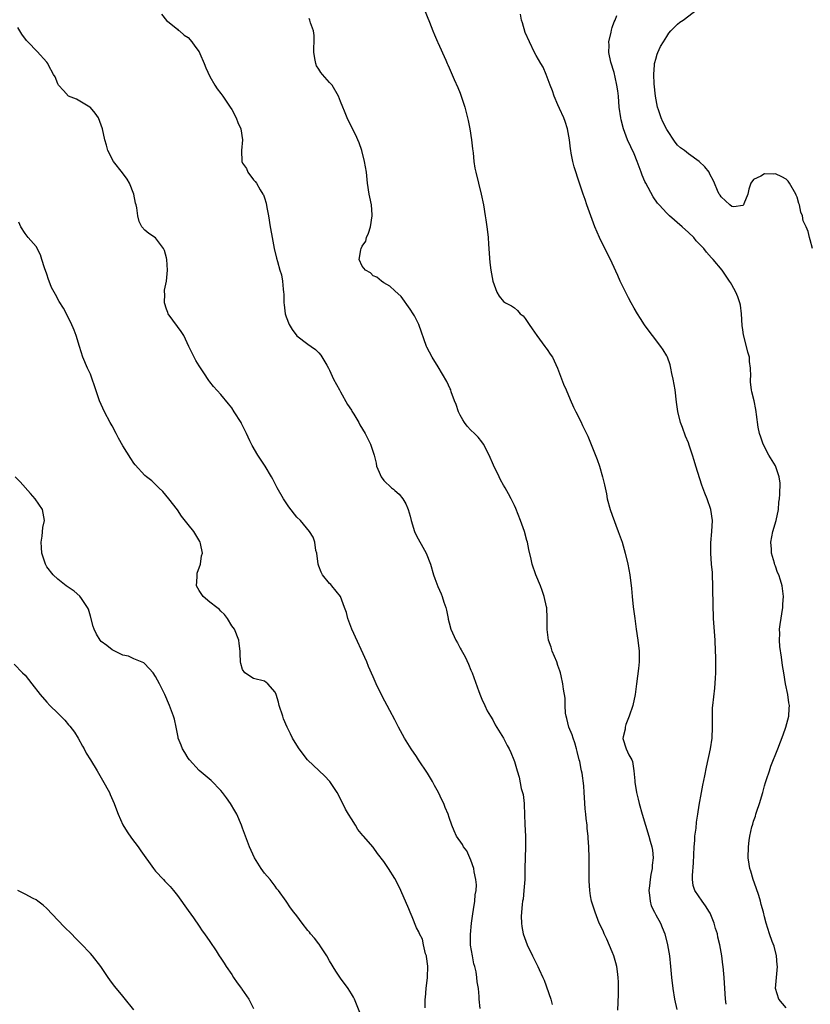
# Model space of a CAD drawing. Units: inches. Extents: x 2628000 to 2631000, y 1518000 to 1519949.
# Drawn here: x 2630502 to 2630647, y 1518542 to 1518723 of the extents above; entities that cross this region are included whole.
import ezdxf

# ---------------------------------------------------------------- set-up
doc = ezdxf.new("R2010")
doc.units = ezdxf.units.IN
doc.header["$MEASUREMENT"] = 0
doc.layers.add('LD26281518_10ft', color=9, linetype='Continuous')

msp = doc.modelspace()

# ---------------------------------------------------------------- linework, layer by layer
at = {"layer": 'LD26281518_10ft'}
for points, elevation in [([(2630528.07, 1518724.07), (2630529, 1518722.93), (2630529.26, 1518722.74), (2630531, 1518721.32), (2630531.16, 1518721.16), (2630531.4, 1518721), (2630532.23, 1518720.23), (2630533, 1518719.8), (2630533.67, 1518719), (2630534.21, 1518718.21), (2630535, 1518717.13), (2630535.13, 1518716.87), (2630535.95, 1518715), (2630536.22, 1518714.22), (2630537, 1518712.63), (2630537.92, 1518711), (2630538.33, 1518710.33), (2630539, 1518709.49), (2630539.36, 1518709), (2630540.73, 1518707), (2630541, 1518706.54), (2630541.8, 1518705), (2630542.14, 1518704.14), (2630542.65, 1518703), (2630542.96, 1518701), (2630542.79, 1518699), (2630542.88, 1518697), (2630543, 1518696.7), (2630543.69, 1518695.69), (2630543.98, 1518695), (2630545, 1518693.64), (2630545.34, 1518693.34), (2630545.53, 1518693), (2630546.24, 1518691.76), (2630546.75, 1518691), (2630546.84, 1518690.84), (2630547, 1518690.33), (2630547.35, 1518689.35), (2630547.48, 1518688.52), (2630547.78, 1518687), (2630548.07, 1518685), (2630548.31, 1518683.69), (2630548.41, 1518683), (2630548.82, 1518681), (2630549.23, 1518679.23), (2630549.4, 1518678.6), (2630549.87, 1518677), (2630550.14, 1518676.14), (2630550.36, 1518675), (2630550.45, 1518673.55), (2630550.55, 1518673), (2630550.59, 1518672.59), (2630550.58, 1518671), (2630550.64, 1518670.64), (2630550.81, 1518669), (2630551, 1518668.41), (2630551.59, 1518667), (2630552.13, 1518666.13), (2630553, 1518664.97), (2630555, 1518663.4), (2630555.61, 1518663), (2630556.43, 1518662.43), (2630557, 1518661.8), (2630557.4, 1518661.4), (2630558.47, 1518659.53), (2630558.79, 1518659), (2630559, 1518658.61), (2630559.74, 1518657), (2630560.8, 1518655), (2630561, 1518654.68), (2630562.3, 1518652.3), (2630563, 1518651.26), (2630563.09, 1518651.09), (2630563.44, 1518650.56), (2630564.37, 1518649), (2630564.57, 1518648.57), (2630565.55, 1518647), (2630566.01, 1518646.01), (2630566.54, 1518645), (2630567.17, 1518643), (2630567.56, 1518641.56), (2630567.65, 1518641), (2630568.11, 1518639.89), (2630568.49, 1518639), (2630569, 1518638.35), (2630570.41, 1518637), (2630570.74, 1518636.74), (2630571, 1518636.49), (2630571.82, 1518635.82), (2630572.5, 1518635), (2630573, 1518634.07), (2630573.34, 1518633.34), (2630573.46, 1518633), (2630573.79, 1518631.79), (2630573.98, 1518631), (2630574.62, 1518629), (2630575, 1518628.2), (2630576.43, 1518625.56), (2630576.76, 1518625), (2630577.54, 1518623), (2630578.13, 1518621), (2630578.35, 1518620.35), (2630578.89, 1518618.89), (2630579.5, 1518617.5), (2630579.71, 1518617), (2630580.02, 1518615.98), (2630580.36, 1518615), (2630580.51, 1518614.51), (2630580.79, 1518613), (2630580.84, 1518612.84), (2630581, 1518612.19), (2630581.32, 1518611), (2630582.23, 1518609), (2630582.5, 1518608.5), (2630583, 1518607.53), (2630583.21, 1518607.21), (2630583.93, 1518605.93), (2630584.58, 1518604.58), (2630585, 1518603.5), (2630585.22, 1518603), (2630586.44, 1518599.56), (2630586.75, 1518598.75), (2630587, 1518598.15), (2630587.54, 1518597), (2630588, 1518596), (2630588.62, 1518595), (2630589, 1518594.33), (2630589.44, 1518593.44), (2630591, 1518591.01), (2630591.66, 1518589.66), (2630592.02, 1518589), (2630592.33, 1518588.33), (2630592.9, 1518587), (2630593, 1518586.72), (2630593.4, 1518585.4), (2630593.49, 1518585), (2630593.84, 1518583.84), (2630594.25, 1518581.75), (2630594.61, 1518580.61), (2630594.76, 1518579), (2630594.81, 1518578.81), (2630594.9, 1518575.1), (2630595.01, 1518572.99), (2630595.04, 1518571), (2630594.96, 1518569), (2630594.92, 1518567.08), (2630594.9, 1518566.9), (2630594.89, 1518565), (2630594.75, 1518563), (2630594.59, 1518561.41), (2630594.51, 1518561), (2630594.42, 1518560.42), (2630594.26, 1518558.26), (2630594.3, 1518557), (2630594.35, 1518556.35), (2630594.63, 1518555), (2630595.36, 1518553), (2630596.3, 1518551), (2630597.29, 1518549), (2630597.52, 1518548.48), (2630598.22, 1518547), (2630598.49, 1518546.49), (2630599.68, 1518543), (2630599.95, 1518542.05)], 8950), ([(2630576.39, 1518725), (2630577.38, 1518722.62), (2630578.01, 1518721), (2630578.27, 1518720.27), (2630578.84, 1518719), (2630578.88, 1518718.88), (2630580.4, 1518715.6), (2630580.64, 1518715), (2630580.73, 1518714.73), (2630581, 1518714.21), (2630581.35, 1518713.35), (2630581.93, 1518712.07), (2630582.58, 1518710.58), (2630583, 1518709.56), (2630583.2, 1518709), (2630583.85, 1518707), (2630584.39, 1518705), (2630584.5, 1518704.5), (2630584.78, 1518703), (2630585.08, 1518701), (2630585.29, 1518699.29), (2630585.39, 1518698.61), (2630585.56, 1518697), (2630585.74, 1518695.74), (2630585.88, 1518695), (2630586.37, 1518693), (2630586.88, 1518691), (2630587.29, 1518689), (2630587.61, 1518687), (2630587.71, 1518686.29), (2630587.93, 1518685), (2630588.06, 1518684.06), (2630588.15, 1518683), (2630588.2, 1518681.8), (2630588.45, 1518678.45), (2630588.65, 1518677), (2630589, 1518675), (2630589.79, 1518673), (2630590.22, 1518672.22), (2630591, 1518671.25), (2630591.33, 1518671), (2630592.43, 1518670.43), (2630593, 1518670.07), (2630593.58, 1518669.58), (2630594.04, 1518669), (2630594.59, 1518668.59), (2630595, 1518668.12), (2630595.7, 1518667), (2630596.25, 1518666.25), (2630597.09, 1518665), (2630598.6, 1518663), (2630598.76, 1518662.76), (2630599, 1518662.44), (2630599.59, 1518661.59), (2630599.97, 1518661), (2630600.93, 1518659), (2630602.03, 1518656.03), (2630602.49, 1518655), (2630603.22, 1518653.22), (2630603.85, 1518651.85), (2630604.27, 1518651), (2630605.2, 1518649.2), (2630605.53, 1518648.47), (2630606.51, 1518646.51), (2630608.24, 1518642.24), (2630608.64, 1518641), (2630609.22, 1518639), (2630609.57, 1518637.57), (2630609.66, 1518637), (2630609.91, 1518635.91), (2630610.08, 1518635), (2630610.63, 1518633), (2630611, 1518631.95), (2630612.1, 1518629), (2630612.79, 1518627), (2630613.37, 1518625), (2630613.85, 1518623), (2630614.21, 1518621), (2630614.51, 1518618.51), (2630614.65, 1518617), (2630614.86, 1518615.14), (2630615.13, 1518613), (2630615.4, 1518611), (2630615.72, 1518609), (2630615.95, 1518607), (2630615.96, 1518605.96), (2630615.92, 1518605), (2630615.82, 1518603.82), (2630615.61, 1518602.39), (2630615.46, 1518601), (2630615.21, 1518599), (2630614.79, 1518597), (2630614.11, 1518595), (2630613.5, 1518593.5), (2630613.34, 1518593), (2630613.34, 1518592.66), (2630613, 1518591.26), (2630612.95, 1518590.95), (2630613.52, 1518589), (2630614.06, 1518587.94), (2630614.57, 1518587), (2630614.71, 1518586.71), (2630614.98, 1518585), (2630615.12, 1518583.12), (2630615.13, 1518582.87), (2630615.45, 1518581), (2630615.78, 1518579.78), (2630615.95, 1518579), (2630616.5, 1518577), (2630617.73, 1518573), (2630617.97, 1518572.03), (2630618.27, 1518571), (2630618.38, 1518570.38), (2630618.52, 1518569), (2630618.36, 1518567.64), (2630618.34, 1518567), (2630618.07, 1518565.93), (2630617.94, 1518565), (2630617.83, 1518563.83), (2630617.72, 1518563), (2630617.85, 1518562.15), (2630617.95, 1518561), (2630618.17, 1518560.17), (2630618.74, 1518559), (2630619, 1518558.49), (2630619.86, 1518557), (2630620.2, 1518556.2), (2630620.68, 1518555), (2630621.16, 1518553), (2630621.5, 1518551), (2630621.73, 1518549), (2630621.91, 1518547), (2630622.12, 1518545), (2630622.45, 1518543), (2630622.88, 1518541.12)], 8970), ([(2630631.94, 1518542.06), (2630631.85, 1518543), (2630631.57, 1518547), (2630631.4, 1518549), (2630631.34, 1518549.34), (2630631.15, 1518551), (2630630.79, 1518553), (2630630.42, 1518554.42), (2630630.32, 1518555), (2630630, 1518556), (2630629.75, 1518557), (2630629, 1518558.79), (2630628.9, 1518559), (2630628.16, 1518560.16), (2630627.5, 1518561), (2630626.15, 1518563), (2630625.89, 1518563.89), (2630625.74, 1518565), (2630625.73, 1518565.73), (2630625.96, 1518568.04), (2630626.06, 1518571), (2630626.17, 1518572.17), (2630626.2, 1518573), (2630626.42, 1518574.42), (2630626.46, 1518575.54), (2630626.75, 1518577), (2630627, 1518578.69), (2630627.42, 1518581), (2630627.68, 1518582.32), (2630628.05, 1518584.05), (2630628.33, 1518585.67), (2630629.07, 1518589), (2630629.36, 1518591), (2630629.43, 1518593), (2630629.43, 1518593.43), (2630629.41, 1518595), (2630629.46, 1518596.54), (2630629.5, 1518597), (2630629.85, 1518600.15), (2630630, 1518602), (2630630.03, 1518603), (2630630.02, 1518604.02), (2630630.06, 1518605), (2630630.06, 1518605.94), (2630630.01, 1518607), (2630629.9, 1518609), (2630629.62, 1518613), (2630629.61, 1518613.61), (2630629.55, 1518615), (2630629.52, 1518619), (2630629.43, 1518621), (2630629.41, 1518621.41), (2630629.26, 1518623), (2630629.11, 1518625), (2630629.13, 1518626.87), (2630629.33, 1518629), (2630629.4, 1518631), (2630629.11, 1518633), (2630628.43, 1518635), (2630628, 1518636), (2630627.49, 1518637.49), (2630626.38, 1518641), (2630626.03, 1518642.03), (2630625.76, 1518643), (2630625.15, 1518644.85), (2630625, 1518645.25), (2630624.49, 1518646.49), (2630623.91, 1518648.09), (2630623.55, 1518649), (2630623.03, 1518651.03), (2630622.78, 1518652.78), (2630622.54, 1518655), (2630622.22, 1518657), (2630621.98, 1518658.02), (2630621.78, 1518659), (2630621.62, 1518659.62), (2630621.13, 1518661), (2630621, 1518661.27), (2630620.36, 1518662.36), (2630619.94, 1518663), (2630618.42, 1518665), (2630617.79, 1518665.79), (2630616.95, 1518666.95), (2630616.16, 1518668.16), (2630615.63, 1518669), (2630615, 1518670.05), (2630614.47, 1518671), (2630613.95, 1518671.95), (2630613.28, 1518673.28), (2630612.47, 1518675), (2630612.03, 1518676.03), (2630611, 1518678.28), (2630608.67, 1518683), (2630607.8, 1518685), (2630607.04, 1518687), (2630606.34, 1518689), (2630606.02, 1518690.02), (2630605.66, 1518691), (2630604.97, 1518693), (2630603.98, 1518695.98), (2630603.73, 1518697), (2630603.46, 1518698.54), (2630603.35, 1518699), (2630603.29, 1518699.29), (2630603.1, 1518701), (2630602.73, 1518703), (2630602.35, 1518704.35), (2630602.09, 1518705), (2630601.29, 1518706.71), (2630601, 1518707.38), (2630600.33, 1518709), (2630599.99, 1518709.99), (2630599.58, 1518711), (2630598.84, 1518713), (2630598.31, 1518714.31), (2630597.87, 1518715), (2630597, 1518716.45), (2630596.71, 1518717), (2630595.74, 1518719), (2630595, 1518720.7), (2630594.48, 1518722.48), (2630594.3, 1518723), (2630594.09, 1518724.09)], 8980), ([(2630647.81, 1518681), (2630647.41, 1518682.59), (2630647.29, 1518683), (2630647, 1518684.12), (2630646.67, 1518685), (2630646.11, 1518686.11), (2630645.97, 1518687), (2630645.66, 1518687.66), (2630645.43, 1518689), (2630645.29, 1518689.29), (2630645, 1518690.41), (2630644.82, 1518690.82), (2630644.78, 1518691), (2630643.6, 1518693), (2630643.35, 1518693.35), (2630643, 1518693.72), (2630642.17, 1518694.17), (2630641, 1518694.71), (2630640.69, 1518694.69), (2630639, 1518694.75), (2630638.31, 1518694.31), (2630637, 1518693.67), (2630636.5, 1518693), (2630636.11, 1518691.89), (2630635.9, 1518691), (2630635.22, 1518689.22), (2630635.16, 1518689), (2630635, 1518688.88), (2630633.33, 1518688.67), (2630633, 1518688.72), (2630632.6, 1518689), (2630631, 1518690.5), (2630630.82, 1518690.82), (2630630.66, 1518691), (2630630.33, 1518691.67), (2630629.78, 1518693), (2630629.57, 1518693.57), (2630629, 1518694.55), (2630628.87, 1518694.87), (2630628.79, 1518695), (2630628.01, 1518696.01), (2630626.98, 1518697), (2630625, 1518698.38), (2630624.25, 1518699), (2630623.52, 1518699.52), (2630623, 1518700.01), (2630622.54, 1518700.54), (2630621, 1518702.85), (2630620.27, 1518704.27), (2630619.99, 1518705), (2630619.51, 1518706.49), (2630619.31, 1518707), (2630618.94, 1518709), (2630618.71, 1518711.29), (2630618.63, 1518713), (2630618.77, 1518714.77), (2630618.77, 1518715), (2630618.81, 1518715.19), (2630619, 1518715.79), (2630619.27, 1518716.73), (2630619.37, 1518717), (2630619.89, 1518718.11), (2630620.39, 1518719), (2630621, 1518719.96), (2630621.42, 1518720.58), (2630621.79, 1518721), (2630623, 1518722.24), (2630623.42, 1518722.58), (2630624.02, 1518723), (2630626.68, 1518725)], 9000), ([(2630612, 1518541), (2630612.12, 1518543.88), (2630612.16, 1518545), (2630612.13, 1518546.13), (2630612.1, 1518547), (2630611.93, 1518548.07), (2630611.82, 1518549), (2630611.66, 1518549.66), (2630611.26, 1518551), (2630611, 1518551.71), (2630610.01, 1518554.01), (2630609.5, 1518555), (2630609.36, 1518555.36), (2630609, 1518556.17), (2630608.58, 1518557), (2630607.82, 1518559), (2630607.2, 1518561), (2630607, 1518562.01), (2630606.84, 1518563), (2630606.74, 1518564.74), (2630606.74, 1518569), (2630606.7, 1518571), (2630606.59, 1518572.59), (2630606.58, 1518573), (2630606.39, 1518574.39), (2630606.37, 1518575), (2630606.19, 1518576.19), (2630606.14, 1518577), (2630606.01, 1518578.01), (2630605.91, 1518580.09), (2630605.83, 1518581), (2630605.75, 1518582.25), (2630605.45, 1518584.55), (2630605.34, 1518585), (2630605.26, 1518585.26), (2630605, 1518586.69), (2630604.93, 1518587), (2630604.53, 1518588.53), (2630604.43, 1518589), (2630604.12, 1518590.12), (2630603.79, 1518591), (2630603.62, 1518591.62), (2630603.01, 1518593), (2630602.62, 1518594.62), (2630602.51, 1518595), (2630602.39, 1518595.61), (2630602.32, 1518597), (2630602.34, 1518598.34), (2630602, 1518600), (2630601.92, 1518601), (2630601.57, 1518602.43), (2630601.46, 1518603), (2630601.36, 1518603.36), (2630601, 1518604.33), (2630600.78, 1518605), (2630599.96, 1518607), (2630599.73, 1518607.73), (2630599.28, 1518609), (2630599.01, 1518610.99), (2630599.03, 1518613.03), (2630598.93, 1518614.93), (2630598.87, 1518615.13), (2630598.47, 1518617), (2630598.12, 1518618.12), (2630597.79, 1518619), (2630596.96, 1518621), (2630596.24, 1518623), (2630596.09, 1518623.91), (2630595.64, 1518625.64), (2630595.43, 1518627), (2630595.31, 1518627.31), (2630594.83, 1518629), (2630594.09, 1518631), (2630593.23, 1518633.23), (2630593, 1518633.74), (2630592.39, 1518635), (2630591.92, 1518635.92), (2630591.28, 1518637), (2630591, 1518637.51), (2630590.45, 1518638.45), (2630590.17, 1518639), (2630589.15, 1518641.15), (2630588.35, 1518643), (2630587.33, 1518645), (2630587, 1518645.44), (2630586.3, 1518646.3), (2630585.63, 1518647), (2630585, 1518647.58), (2630584.31, 1518648.31), (2630583.8, 1518649), (2630583.48, 1518649.48), (2630583, 1518650.34), (2630582.69, 1518651), (2630582.3, 1518652.3), (2630581.99, 1518653), (2630581.37, 1518654.63), (2630581.27, 1518655), (2630581.19, 1518655.19), (2630580.55, 1518656.55), (2630579, 1518659.26), (2630577.89, 1518661), (2630576.89, 1518662.89), (2630576.84, 1518663), (2630575.42, 1518667), (2630575, 1518667.89), (2630574.62, 1518668.62), (2630574.35, 1518669), (2630573.84, 1518669.84), (2630572.17, 1518672.17), (2630571, 1518673.19), (2630570.09, 1518674.09), (2630569, 1518674.68), (2630568.54, 1518675), (2630567.71, 1518675.71), (2630567, 1518676), (2630566.5, 1518676.5), (2630565.59, 1518677), (2630565, 1518677.72), (2630564.42, 1518679), (2630564.73, 1518680.73), (2630564.8, 1518681), (2630565, 1518681.42), (2630565.64, 1518682.36), (2630565.79, 1518683), (2630566.17, 1518683.83), (2630566.53, 1518685), (2630566.86, 1518687), (2630566.83, 1518687.17), (2630566.7, 1518689), (2630566.43, 1518690.43), (2630566.29, 1518691), (2630565.98, 1518693), (2630565.76, 1518695), (2630565.45, 1518697), (2630564.96, 1518699), (2630564.45, 1518700.45), (2630564.19, 1518701), (2630563.83, 1518701.83), (2630562.49, 1518704.49), (2630562.26, 1518705), (2630561.76, 1518706.24), (2630561.41, 1518707), (2630561, 1518707.99), (2630560.62, 1518709), (2630559.45, 1518711), (2630559.24, 1518711.24), (2630559, 1518711.49), (2630557.67, 1518713), (2630557.37, 1518713.37), (2630557, 1518713.94), (2630556.6, 1518714.6), (2630556.45, 1518715), (2630556.36, 1518715.64), (2630556.13, 1518717), (2630556.11, 1518717.89), (2630556.17, 1518719), (2630556.15, 1518720.15), (2630556.01, 1518721), (2630555.49, 1518722.51), (2630555.37, 1518723), (2630555.27, 1518723.27)], 8960), ([(2630643, 1518541.4), (2630641.63, 1518543), (2630641.04, 1518545), (2630641.36, 1518549), (2630641.35, 1518549.35), (2630641.19, 1518551), (2630640.76, 1518552.76), (2630640.4, 1518553.6), (2630639.92, 1518555), (2630639.3, 1518557), (2630639, 1518558.17), (2630638.81, 1518559), (2630638.39, 1518560.39), (2630638.27, 1518561), (2630637.96, 1518562.04), (2630637.48, 1518563.48), (2630636.93, 1518565), (2630636.51, 1518566.51), (2630636.32, 1518567), (2630636.18, 1518567.82), (2630636.01, 1518569), (2630636.05, 1518571), (2630636.18, 1518572.18), (2630636.31, 1518573), (2630636.68, 1518574.68), (2630636.77, 1518575), (2630636.84, 1518575.16), (2630637, 1518575.7), (2630637.33, 1518576.67), (2630637.41, 1518577), (2630637.59, 1518577.59), (2630638.09, 1518579), (2630638.69, 1518581), (2630639, 1518582.23), (2630639.17, 1518582.83), (2630639.37, 1518583.37), (2630639.89, 1518585), (2630640.17, 1518585.83), (2630641.43, 1518589), (2630642.43, 1518591.57), (2630642.93, 1518593), (2630643.45, 1518595), (2630643.55, 1518596.45), (2630643.57, 1518597), (2630643.48, 1518597.48), (2630643.27, 1518599), (2630642.85, 1518601), (2630642.52, 1518603), (2630642.32, 1518604.32), (2630642.15, 1518605.85), (2630641.83, 1518607.83), (2630641.74, 1518609), (2630641.79, 1518610.21), (2630641.76, 1518611), (2630641.85, 1518611.85), (2630642.35, 1518615), (2630642.38, 1518615.62), (2630642.49, 1518617), (2630642.25, 1518619), (2630641.95, 1518620.05), (2630641.62, 1518621), (2630641.41, 1518621.41), (2630641, 1518622.6), (2630640.87, 1518622.87), (2630640.82, 1518623.18), (2630640.28, 1518625), (2630640.3, 1518625.7), (2630640.19, 1518627), (2630640.52, 1518629), (2630641.11, 1518631), (2630641.55, 1518633), (2630641.64, 1518634.36), (2630641.74, 1518635), (2630641.83, 1518635.83), (2630641.85, 1518637.85), (2630641.71, 1518639), (2630641.02, 1518641.02), (2630639.79, 1518643), (2630638.72, 1518645), (2630638.32, 1518646.32), (2630638.07, 1518647), (2630637.84, 1518648.16), (2630637.52, 1518650.48), (2630637.48, 1518651), (2630637.43, 1518651.43), (2630637.09, 1518653), (2630636.67, 1518654.67), (2630636.6, 1518655), (2630636.42, 1518656.42), (2630636.42, 1518657), (2630636.49, 1518657.51), (2630636.43, 1518659), (2630636.24, 1518660.24), (2630636.23, 1518661), (2630635.93, 1518661.93), (2630635.71, 1518663), (2630635.12, 1518665.12), (2630635, 1518666.05), (2630634.87, 1518666.87), (2630634.77, 1518669), (2630634.56, 1518670.56), (2630634.48, 1518671), (2630634.1, 1518672.1), (2630633.72, 1518673), (2630633, 1518674.34), (2630632.72, 1518674.72), (2630632.56, 1518675), (2630631.19, 1518677), (2630629.55, 1518679), (2630629.27, 1518679.27), (2630628.3, 1518680.3), (2630627.82, 1518681), (2630626.43, 1518682.43), (2630625.99, 1518683), (2630625, 1518683.95), (2630623.82, 1518685), (2630621.5, 1518687), (2630621, 1518687.47), (2630619.61, 1518689), (2630619.34, 1518689.34), (2630618.49, 1518690.49), (2630617.15, 1518693), (2630617, 1518693.32), (2630616.5, 1518694.5), (2630616.32, 1518695), (2630615.57, 1518697), (2630615, 1518698.38), (2630613.81, 1518701), (2630613.05, 1518703), (2630612.63, 1518704.63), (2630612.55, 1518705), (2630612.28, 1518707), (2630612.11, 1518709), (2630611.99, 1518709.99), (2630611.86, 1518711), (2630611.51, 1518712.49), (2630611.35, 1518713.35), (2630610.76, 1518715.24), (2630610.37, 1518717), (2630610.4, 1518718.4), (2630610.34, 1518719), (2630610.78, 1518720.78), (2630610.84, 1518721.16), (2630611, 1518721.6), (2630611.35, 1518722.65), (2630611.55, 1518723), (2630611.83, 1518723.83)], 8990), ([(2630586.7, 1518541.3), (2630586.52, 1518543), (2630586.52, 1518543.48), (2630586.36, 1518545), (2630586.17, 1518546.17), (2630586.11, 1518547), (2630585.95, 1518548.05), (2630585.72, 1518549), (2630585.53, 1518549.53), (2630585.26, 1518551), (2630584.94, 1518552.94), (2630584.9, 1518554.9), (2630585.1, 1518557), (2630585.33, 1518558.67), (2630585.5, 1518559.5), (2630585.72, 1518561), (2630585.8, 1518562.2), (2630585.97, 1518563), (2630586.01, 1518564.01), (2630585.91, 1518565), (2630585.58, 1518566.42), (2630585.51, 1518567), (2630585, 1518568.59), (2630584.25, 1518570.25), (2630583.64, 1518571), (2630583.43, 1518571.43), (2630582.37, 1518573), (2630581.93, 1518573.93), (2630581.49, 1518575), (2630581, 1518576.39), (2630580.81, 1518577), (2630580.27, 1518578.27), (2630580, 1518579), (2630579.64, 1518579.64), (2630579.04, 1518581), (2630578.29, 1518582.29), (2630577.93, 1518583), (2630577, 1518584.53), (2630575.38, 1518587), (2630575, 1518587.62), (2630574.03, 1518589), (2630572.8, 1518591), (2630571.7, 1518593), (2630571, 1518594.37), (2630570.07, 1518596.07), (2630568.68, 1518598.68), (2630567.56, 1518601), (2630567, 1518602.24), (2630566.18, 1518604.18), (2630565.85, 1518605), (2630563.11, 1518611), (2630562.37, 1518613), (2630562.08, 1518614.08), (2630561.76, 1518615), (2630561, 1518617), (2630559.41, 1518619), (2630559.22, 1518619.22), (2630559, 1518619.41), (2630557.72, 1518621), (2630557.48, 1518621.48), (2630557, 1518622.62), (2630556.88, 1518623), (2630556.63, 1518625), (2630556.5, 1518625.5), (2630556.28, 1518627), (2630555.95, 1518627.95), (2630555.32, 1518629), (2630553.63, 1518631), (2630553, 1518631.62), (2630551.48, 1518633.48), (2630550.52, 1518635), (2630549.36, 1518637), (2630549.25, 1518637.25), (2630548.57, 1518638.57), (2630548.29, 1518639), (2630547.15, 1518641), (2630545.8, 1518643), (2630544.76, 1518644.76), (2630544.36, 1518645.64), (2630543.71, 1518647), (2630542.81, 1518648.81), (2630542.71, 1518649), (2630541.47, 1518651), (2630541, 1518651.69), (2630540.43, 1518652.43), (2630539, 1518654.17), (2630537.62, 1518655.62), (2630537, 1518656.47), (2630536.76, 1518656.76), (2630535.84, 1518658.16), (2630535, 1518659.4), (2630534.39, 1518660.39), (2630533.1, 1518663), (2630532.16, 1518665), (2630531.73, 1518665.73), (2630531, 1518666.66), (2630529.31, 1518669), (2630529.22, 1518669.22), (2630529, 1518669.87), (2630528.64, 1518671), (2630528.67, 1518672.67), (2630528.64, 1518673), (2630528.66, 1518673.34), (2630529, 1518675), (2630529.18, 1518677), (2630529.06, 1518679), (2630529, 1518679.29), (2630528.64, 1518680.64), (2630528.45, 1518681), (2630527, 1518682.97), (2630525.78, 1518683.78), (2630525, 1518684.37), (2630524.46, 1518685), (2630523.99, 1518685.99), (2630523.73, 1518687), (2630523.53, 1518688.47), (2630523.41, 1518689), (2630523.31, 1518689.31), (2630522.98, 1518691), (2630522.18, 1518693), (2630521.74, 1518693.74), (2630520.91, 1518694.91), (2630519.24, 1518697), (2630518.21, 1518699), (2630517.97, 1518699.97), (2630517.67, 1518701), (2630517.25, 1518703), (2630516.49, 1518705), (2630515.89, 1518705.89), (2630515, 1518706.91), (2630514.9, 1518707), (2630512.43, 1518708.43), (2630511, 1518709), (2630510.05, 1518710.05), (2630509.15, 1518711), (2630509, 1518711.29), (2630508.54, 1518712.54), (2630508.23, 1518713), (2630507.29, 1518714.71), (2630507.18, 1518715), (2630507, 1518715.27), (2630505.23, 1518717.23), (2630503.47, 1518719), (2630503.24, 1518719.24), (2630502.39, 1518720.39), (2630502.04, 1518721), (2630501.64, 1518721.64)], 8940), ([(2630576.6, 1518541.4), (2630576.61, 1518543), (2630576.66, 1518543.34), (2630576.78, 1518545), (2630577.02, 1518547), (2630577.08, 1518549.08), (2630576.84, 1518550.84), (2630576.8, 1518551), (2630576.67, 1518551.33), (2630576.26, 1518553), (2630576.06, 1518554.06), (2630575.54, 1518555), (2630575.41, 1518555.41), (2630575, 1518556.15), (2630574.17, 1518558.17), (2630573.79, 1518559), (2630573.59, 1518559.59), (2630572.12, 1518563), (2630571.76, 1518563.76), (2630571, 1518565.17), (2630569.81, 1518567), (2630569, 1518568.32), (2630567.81, 1518569.81), (2630567, 1518570.95), (2630565.24, 1518573), (2630565.12, 1518573.12), (2630564.21, 1518574.21), (2630563.75, 1518575), (2630563, 1518576.13), (2630562.48, 1518577), (2630561.95, 1518577.95), (2630561.42, 1518579), (2630560.37, 1518581), (2630559.05, 1518583), (2630558.07, 1518584.08), (2630557.11, 1518585), (2630554.95, 1518587), (2630553.4, 1518589), (2630553, 1518589.73), (2630552.2, 1518591), (2630551.81, 1518591.81), (2630551.19, 1518593), (2630550.54, 1518594.54), (2630550.37, 1518595), (2630549.75, 1518597), (2630549.62, 1518597.62), (2630549.18, 1518599), (2630549, 1518599.46), (2630547.63, 1518601), (2630547, 1518601.47), (2630545, 1518601.96), (2630543.43, 1518603), (2630543, 1518603.59), (2630542.7, 1518604.7), (2630542.64, 1518605), (2630542.54, 1518606.54), (2630542.54, 1518607), (2630542.38, 1518608.38), (2630542.33, 1518609), (2630541.5, 1518611), (2630541, 1518611.65), (2630540.21, 1518613), (2630539.69, 1518613.69), (2630539, 1518614.33), (2630538.67, 1518614.67), (2630538.29, 1518615), (2630537, 1518616), (2630535.74, 1518617), (2630535, 1518618.11), (2630534.53, 1518619), (2630534.64, 1518620.64), (2630534.63, 1518621), (2630534.67, 1518621.33), (2630535.26, 1518623), (2630535.47, 1518624.53), (2630535.6, 1518625), (2630535.25, 1518626.75), (2630535.22, 1518627), (2630535.15, 1518627.15), (2630534, 1518629), (2630533, 1518630.27), (2630531.77, 1518631.77), (2630531, 1518632.94), (2630529.44, 1518635), (2630528.31, 1518636.31), (2630527.6, 1518637), (2630527.31, 1518637.31), (2630527, 1518637.59), (2630526.29, 1518638.29), (2630525.35, 1518639), (2630525, 1518639.3), (2630523.24, 1518641.24), (2630523, 1518641.54), (2630522.42, 1518642.42), (2630521, 1518644.72), (2630520.15, 1518646.15), (2630519.73, 1518647), (2630519, 1518648.41), (2630518.65, 1518649), (2630517.57, 1518651), (2630517, 1518652.31), (2630516.67, 1518653), (2630516, 1518655), (2630515.76, 1518655.76), (2630515.35, 1518657), (2630515, 1518657.88), (2630514.49, 1518659), (2630513.64, 1518661), (2630512.98, 1518662.98), (2630512.38, 1518665), (2630512.01, 1518666.01), (2630511.4, 1518667.4), (2630510.03, 1518670.03), (2630509.25, 1518671.25), (2630508.56, 1518672.56), (2630508.34, 1518673), (2630507.85, 1518673.85), (2630507.45, 1518675), (2630507.3, 1518675.3), (2630507, 1518676.31), (2630506.58, 1518677.42), (2630506.06, 1518679), (2630505.85, 1518679.85), (2630505, 1518681.35), (2630503.58, 1518683), (2630503, 1518683.77), (2630502.21, 1518685), (2630501.82, 1518685.82)], 8930), ([(2630564.56, 1518540.56), (2630563.92, 1518542.08), (2630563.59, 1518543), (2630563.39, 1518543.39), (2630563, 1518544.01), (2630562.43, 1518545), (2630561, 1518546.84), (2630560.13, 1518548.13), (2630559, 1518550.04), (2630558.48, 1518551), (2630557.39, 1518552.61), (2630557.09, 1518553.1), (2630557, 1518553.19), (2630556.23, 1518554.23), (2630555.51, 1518555), (2630555.3, 1518555.3), (2630555, 1518555.62), (2630553.93, 1518557), (2630553, 1518558.33), (2630552.43, 1518559), (2630551.8, 1518559.8), (2630551, 1518561.05), (2630549.59, 1518563), (2630549.32, 1518563.32), (2630549, 1518563.77), (2630548.04, 1518565), (2630547, 1518566.17), (2630546.4, 1518567), (2630545.18, 1518569), (2630544.27, 1518571), (2630543.51, 1518573), (2630543, 1518574.46), (2630542.79, 1518575), (2630541.93, 1518577), (2630541.6, 1518577.6), (2630540.75, 1518579), (2630540.02, 1518580.02), (2630539.29, 1518581), (2630539, 1518581.35), (2630537.2, 1518583.2), (2630536.12, 1518584.12), (2630535, 1518585.05), (2630533.21, 1518587), (2630533, 1518587.28), (2630532.37, 1518588.37), (2630531.97, 1518589), (2630531.73, 1518589.73), (2630531.16, 1518591), (2630531.15, 1518591.15), (2630530.76, 1518593), (2630530.47, 1518594.47), (2630530.3, 1518595), (2630529.55, 1518597), (2630528.67, 1518599), (2630527.72, 1518601), (2630527, 1518602.32), (2630526.53, 1518603), (2630525, 1518604.65), (2630524.81, 1518604.81), (2630523, 1518605.59), (2630522.04, 1518606.04), (2630521, 1518606.25), (2630519.16, 1518607.16), (2630519, 1518607.22), (2630518.02, 1518608.02), (2630517, 1518608.77), (2630516.79, 1518609), (2630516.12, 1518610.12), (2630515.67, 1518611), (2630515.53, 1518611.53), (2630515, 1518613.41), (2630514.68, 1518614.68), (2630514.5, 1518615), (2630513.37, 1518616.63), (2630513.08, 1518617.08), (2630512.02, 1518618.02), (2630510.56, 1518619), (2630509, 1518620.2), (2630508.14, 1518621), (2630507, 1518622.48), (2630506.72, 1518623), (2630506.1, 1518625), (2630505.99, 1518626.01), (2630505.93, 1518627), (2630506.11, 1518628.11), (2630506.28, 1518629.72), (2630506.55, 1518631), (2630506.32, 1518632.32), (2630506.18, 1518633), (2630504.85, 1518635), (2630503.96, 1518635.96), (2630502.08, 1518638.08), (2630501.15, 1518639)], 8920), ([(2630501, 1518604.57), (2630502.54, 1518603), (2630503, 1518602.56), (2630504.25, 1518601), (2630505.76, 1518599), (2630507, 1518597.58), (2630507.55, 1518597), (2630509, 1518595.58), (2630510.28, 1518594.28), (2630511, 1518593.44), (2630511.21, 1518593.21), (2630512.06, 1518592.06), (2630512.74, 1518591), (2630513.54, 1518589.54), (2630513.86, 1518589), (2630514.25, 1518588.25), (2630515, 1518586.98), (2630516.22, 1518585), (2630517.25, 1518583.25), (2630518.49, 1518581), (2630518.64, 1518580.64), (2630519.39, 1518579), (2630519.8, 1518577.8), (2630520.13, 1518577), (2630521, 1518575.05), (2630521.78, 1518573.78), (2630522.59, 1518572.59), (2630523.79, 1518571), (2630524.28, 1518570.28), (2630526.61, 1518567), (2630527, 1518566.54), (2630528.42, 1518565), (2630528.72, 1518564.72), (2630529.69, 1518563.69), (2630530.28, 1518563), (2630531, 1518562.08), (2630533, 1518559.3), (2630533.94, 1518557.94), (2630535, 1518556.45), (2630535.58, 1518555.58), (2630535.99, 1518555), (2630537, 1518553.63), (2630538.11, 1518551.89), (2630538.69, 1518551), (2630539, 1518550.57), (2630539.61, 1518549.61), (2630539.95, 1518549), (2630541, 1518547.53), (2630541.33, 1518547), (2630542.01, 1518546.01), (2630542.77, 1518545), (2630542.86, 1518544.86), (2630544.14, 1518543), (2630545, 1518541.28)], 8910), ([(2630523, 1518541.04), (2630521.23, 1518543.23), (2630521, 1518543.55), (2630519.79, 1518545), (2630519.41, 1518545.41), (2630518.56, 1518546.56), (2630518.3, 1518547), (2630516.92, 1518549), (2630515.39, 1518551), (2630515, 1518551.43), (2630513.26, 1518553.26), (2630512.25, 1518554.25), (2630511.52, 1518555), (2630510.24, 1518556.24), (2630509, 1518557.52), (2630507, 1518559.66), (2630506.31, 1518560.31), (2630505.35, 1518561), (2630505, 1518561.28), (2630504.47, 1518561.53), (2630503, 1518562.28), (2630501.65, 1518563)], 8900)]:
    msp.add_lwpolyline(points, dxfattribs=dict(at, elevation=elevation))

doc.saveas('drawing.dxf')
